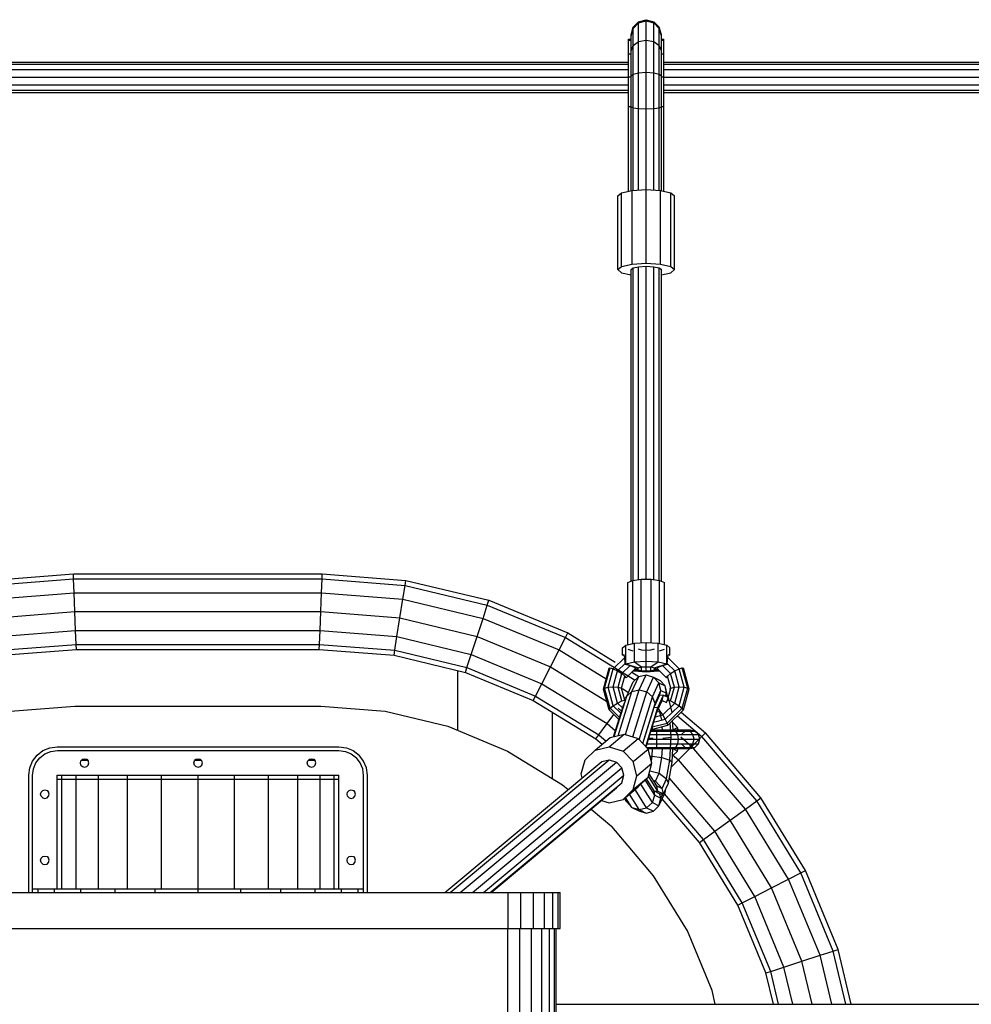
# Model space of a CAD drawing. Units: millimetres. Extents: x -2427 to 14987, y -3628 to 13751.
# Drawn here: x 5130 to 5633, y 2185 to 2705 of the extents above; entities that cross this region are included whole.
import ezdxf

# ---------------------------------------------------------------- set-up
doc = ezdxf.new("R2010")
doc.units = ezdxf.units.MM
doc.layers.add('BALKEN', color=32, linetype='Continuous')
doc.layers.add('STAB', color=7, linetype='Continuous')

msp = doc.modelspace()

# ---------------------------------------------------------------- linework, layer by layer
at = {"layer": 'BALKEN', "color": 7, "ltscale": 1000}
for p, q in [((5149.426, 2303.988), (5151.965, 2303.988)), ((5149.426, 2245.988), (5149.426, 2303.988)), ((5151.965, 2245.988), (5151.965, 2303.988)), ((5151.965, 2303.988), (5159.407, 2303.988)), ((5159.407, 2303.988), (5171.247, 2303.988)), ((5159.407, 2245.988), (5159.407, 2303.988)), ((5171.247, 2303.988), (5186.676, 2303.988)), ((5171.247, 2245.988), (5171.247, 2303.988)), ((5186.676, 2245.988), (5186.676, 2303.988)), ((5186.676, 2303.988), (5204.644, 2303.988)), ((5204.644, 2303.988), (5223.926, 2303.988)), ((5204.644, 2245.988), (5204.644, 2303.988)), ((5223.926, 2245.988), (5223.926, 2303.988)), ((5223.926, 2303.988), (5243.208, 2303.988)), ((5243.208, 2303.988), (5261.176, 2303.988)), ((5243.208, 2245.988), (5243.208, 2303.988)), ((5261.176, 2245.988), (5261.176, 2303.988)), ((5261.176, 2303.988), (5276.605, 2303.988)), ((5276.605, 2303.988), (5288.445, 2303.988)), ((5276.605, 2245.988), (5276.605, 2303.988)), ((5288.445, 2303.988), (5295.887, 2303.988)), ((5288.445, 2245.988), (5288.445, 2303.988)), ((5295.887, 2303.988), (5298.426, 2303.988)), ((5295.887, 2245.988), (5295.887, 2303.988)), ((5298.426, 2245.988), (5298.426, 2303.988))]:
    msp.add_line(p, q, dxfattribs=at)
at = {"layer": 'STAB', "color": 5, "ltscale": 1000}
for p, q in [((5453.926, 2701.455), (5456.854, 2704.408)), ((5453.927, 2700.857), (5456.854, 2703.756)), ((5456.854, 2704.408), (5460.854, 2705.489)), ((5456.854, 2703.756), (5460.854, 2704.818)), ((5456.854, 2703.756), (5456.854, 2704.408)), ((5456.855, 2693.871), (5456.854, 2703.756)), ((5460.854, 2704.818), (5460.854, 2705.489)), ((5460.854, 2705.489), (5464.854, 2704.408)), ((5460.855, 2694.628), (5460.854, 2704.818)), ((5460.854, 2704.818), (5464.854, 2703.756)), ((5464.854, 2703.756), (5464.854, 2704.408)), ((5467.782, 2701.456), (5464.854, 2704.408)), ((5464.855, 2693.871), (5464.854, 2703.756)), ((5464.854, 2703.756), (5467.783, 2700.858)), ((5452.855, 2697.42), (5453.926, 2701.455)), ((5452.855, 2696.898), (5453.927, 2700.857)), ((5452.855, 2696.898), (5452.855, 2697.42)), ((5452.855, 2688.982), (5452.855, 2696.898)), ((5453.927, 2700.857), (5453.926, 2701.455)), ((5453.927, 2691.804), (5453.927, 2700.857)), ((5467.783, 2700.858), (5467.782, 2701.456)), ((5468.853, 2697.421), (5467.782, 2701.456)), ((5468.855, 2696.899), (5467.783, 2700.858)), ((5467.783, 2691.805), (5467.783, 2700.858)), ((5468.855, 2696.899), (5468.853, 2697.421)), ((5468.855, 2688.983), (5468.855, 2696.899)), ((5452.855, 2688.983), (5453.927, 2691.805)), ((5453.927, 2691.805), (5456.855, 2693.872)), ((5453.928, 2676.723), (5453.927, 2691.805)), ((5456.855, 2693.872), (5460.855, 2694.63)), ((5456.856, 2677.404), (5456.855, 2693.872)), ((5460.855, 2694.63), (5464.855, 2693.873)), ((5460.856, 2677.654), (5460.855, 2694.63)), ((5464.856, 2677.404), (5464.855, 2693.873)), ((5464.855, 2693.873), (5467.783, 2691.806)), ((5467.784, 2676.724), (5467.783, 2691.806)), ((5468.855, 2688.984), (5467.783, 2691.806)), ((5452.856, 2675.793), (5452.855, 2688.983)), ((5468.856, 2675.794), (5468.855, 2688.984)), ((5452.856, 2675.794), (5453.928, 2676.725)), ((5453.928, 2676.725), (5456.856, 2677.407)), ((5453.929, 2658.845), (5453.928, 2676.725)), ((5456.856, 2677.407), (5460.856, 2677.656)), ((5456.857, 2658.461), (5456.856, 2677.407)), ((5460.857, 2658.322), (5460.856, 2677.656)), ((5460.856, 2677.656), (5464.856, 2677.407)), ((5464.857, 2658.461), (5464.856, 2677.407)), ((5464.856, 2677.407), (5467.784, 2676.726)), ((5467.785, 2658.846), (5467.784, 2676.726)), ((5467.784, 2676.726), (5468.856, 2675.795)), ((5452.857, 2659.371), (5452.856, 2675.794)), ((5468.857, 2659.371), (5468.856, 2675.795)), ((5452.857, 2659.371), (5453.929, 2658.845)), ((5452.858, 2615.115), (5452.857, 2659.371)), ((5453.929, 2658.845), (5456.857, 2658.461)), ((5453.931, 2615.262), (5453.929, 2658.845)), ((5456.857, 2658.461), (5460.857, 2658.322)), ((5456.86, 2615.438), (5456.857, 2658.461)), ((5460.857, 2658.322), (5464.857, 2658.461)), ((5460.86, 2615.68), (5460.857, 2658.322)), ((5464.857, 2658.461), (5467.785, 2658.846)), ((5464.86, 2615.438), (5464.857, 2658.461)), ((5467.785, 2658.846), (5468.857, 2659.371)), ((5467.787, 2615.262), (5467.785, 2658.846)), ((5468.858, 2615.115), (5468.857, 2659.371)), ((5452.861, 2573.33), (5453.933, 2574.231)), ((5452.861, 2408.624), (5452.861, 2573.33)), ((5453.933, 2574.231), (5456.861, 2574.889)), ((5453.933, 2409.005), (5453.933, 2574.231)), ((5456.861, 2574.889), (5460.861, 2575.131)), ((5456.861, 2409.385), (5456.861, 2574.889)), ((5460.861, 2575.131), (5464.861, 2574.889)), ((5460.861, 2409.569), (5460.861, 2575.131)), ((5464.861, 2574.889), (5467.789, 2574.231)), ((5464.861, 2409.385), (5464.861, 2574.889)), ((5467.789, 2574.231), (5468.861, 2573.33)), ((5467.789, 2409.005), (5467.789, 2574.231)), ((5468.861, 2408.624), (5468.861, 2573.33))]:
    msp.add_line(p, q, dxfattribs=at)
at = {"layer": 'STAB', "ltscale": 1000}
for p, q in [((5451.464, 2695.127), (5452.855, 2695.127)), ((5451.464, 2694.648), (5451.464, 2695.127)), ((5451.464, 2694.648), (5452.855, 2694.648)), ((5451.464, 2687.378), (5451.464, 2694.648)), ((5468.855, 2695.127), (5470.246, 2695.128)), ((5468.855, 2694.648), (5470.246, 2694.649)), ((5470.246, 2694.649), (5470.246, 2695.128)), ((5470.246, 2687.379), (5470.246, 2694.649)), ((5451.464, 2687.378), (5452.855, 2687.378)), ((5451.465, 2675.265), (5451.464, 2687.378)), ((5468.856, 2687.378), (5470.246, 2687.379)), ((5470.247, 2675.266), (5470.246, 2687.379)), ((5451.466, 2659.668), (5451.465, 2675.267)), ((5451.465, 2675.265), (5452.856, 2675.265)), ((5468.857, 2675.265), (5470.247, 2675.266)), ((5470.248, 2659.67), (5470.247, 2675.268)), ((5451.467, 2614.802), (5451.466, 2659.67)), ((5451.466, 2659.668), (5452.856, 2659.668)), ((5468.857, 2659.669), (5470.248, 2659.67)), ((5470.249, 2614.802), (5470.248, 2659.671)), ((5445.859, 2612.305), (5447.869, 2613.992)), ((5447.869, 2613.992), (5453.36, 2615.228)), ((5447.872, 2575.017), (5447.869, 2613.992)), ((5453.36, 2615.228), (5460.86, 2615.68)), ((5453.361, 2576.252), (5453.36, 2615.228)), ((5460.863, 2576.705), (5460.86, 2615.68)), ((5460.86, 2615.68), (5468.36, 2615.228)), ((5468.362, 2576.253), (5468.36, 2615.228)), ((5468.36, 2615.228), (5473.849, 2613.993)), ((5473.852, 2575.018), (5473.849, 2613.993)), ((5473.849, 2613.993), (5475.859, 2612.307)), ((5445.862, 2573.33), (5445.859, 2612.305)), ((5475.862, 2573.332), (5475.859, 2612.307)), ((5445.862, 2573.33), (5447.872, 2575.017)), ((5445.862, 2573.33), (5447.872, 2571.643)), ((5447.872, 2575.017), (5453.361, 2576.252)), ((5453.361, 2576.252), (5460.863, 2576.705)), ((5460.863, 2576.705), (5468.362, 2576.253)), ((5468.362, 2576.253), (5473.852, 2575.018)), ((5473.852, 2575.018), (5475.862, 2573.332)), ((5473.852, 2571.645), (5475.862, 2573.332)), ((5447.872, 2571.643), (5452.861, 2570.52)), ((5468.861, 2570.521), (5473.852, 2571.645)), ((5113.825, 2409.011), (5158.018, 2412.489)), ((5158.124, 2409.81), (5158.018, 2412.489)), ((5158.018, 2412.489), (5289.595, 2412.489)), ((5289.49, 2409.81), (5289.595, 2412.489)), ((5289.595, 2412.489), (5333.794, 2409.011)), ((5114.245, 2406.357), (5158.124, 2409.81)), ((5158.411, 2402.489), (5158.124, 2409.81)), ((5158.124, 2409.81), (5289.49, 2409.81)), ((5289.202, 2402.489), (5289.49, 2409.81)), ((5289.49, 2409.81), (5333.374, 2406.357)), ((5332.225, 2399.103), (5333.374, 2406.357)), ((5333.374, 2406.357), (5333.794, 2409.011)), ((5333.374, 2406.357), (5376.841, 2395.921)), ((5333.794, 2409.011), (5377.671, 2398.477)), ((5451.202, 2407.978), (5453.79, 2408.987)), ((5451.202, 2374.961), (5451.202, 2407.978)), ((5453.79, 2408.987), (5458.273, 2409.569)), ((5453.79, 2375.543), (5453.79, 2408.987)), ((5458.273, 2409.569), (5463.449, 2409.569)), ((5458.273, 2375.948), (5458.273, 2409.569)), ((5463.449, 2409.569), (5467.932, 2408.987)), ((5463.449, 2375.948), (5463.449, 2409.569)), ((5467.932, 2408.987), (5470.52, 2407.978)), ((5467.932, 2375.543), (5467.932, 2408.987)), ((5470.52, 2374.961), (5470.52, 2407.978)), ((5115.394, 2399.103), (5158.411, 2402.489)), ((5158.809, 2392.489), (5158.411, 2402.489)), ((5158.411, 2402.489), (5289.202, 2402.489)), ((5288.809, 2392.489), (5289.202, 2402.489)), ((5289.202, 2402.489), (5332.225, 2399.103)), ((5330.656, 2389.196), (5332.225, 2399.103)), ((5332.225, 2399.103), (5374.571, 2388.937)), ((5374.571, 2388.937), (5376.841, 2395.921)), ((5376.841, 2395.921), (5377.671, 2398.477)), ((5376.841, 2395.921), (5418.14, 2378.814)), ((5377.671, 2398.477), (5419.36, 2381.209)), ((5116.963, 2389.196), (5158.809, 2392.489)), ((5159.197, 2382.489), (5158.809, 2392.489)), ((5158.809, 2392.489), (5288.809, 2392.489)), ((5288.416, 2382.489), (5288.809, 2392.489)), ((5288.809, 2392.489), (5330.656, 2389.196)), ((5329.086, 2379.288), (5330.656, 2389.196)), ((5330.656, 2389.196), (5371.472, 2379.397)), ((5371.472, 2379.397), (5374.571, 2388.937)), ((5374.571, 2388.937), (5414.806, 2372.271)), ((5118.532, 2379.289), (5159.197, 2382.489)), ((5159.485, 2375.168), (5159.197, 2382.489)), ((5159.197, 2382.489), (5288.416, 2382.489)), ((5288.128, 2375.168), (5288.416, 2382.489)), ((5288.416, 2382.489), (5329.086, 2379.289)), ((5368.372, 2369.857), (5371.472, 2379.397)), ((5371.471, 2379.397), (5410.252, 2363.333)), ((5418.14, 2378.814), (5419.36, 2381.209)), ((5419.36, 2381.209), (5444.513, 2365.795)), ((5119.681, 2372.035), (5159.485, 2375.168)), ((5159.59, 2372.489), (5159.485, 2375.168)), ((5159.485, 2375.168), (5288.128, 2375.168)), ((5288.023, 2372.489), (5288.128, 2375.168)), ((5288.128, 2375.168), (5327.938, 2372.035)), ((5327.938, 2372.035), (5329.086, 2379.288)), ((5329.086, 2379.288), (5368.372, 2369.857)), ((5414.806, 2372.271), (5418.14, 2378.814)), ((5418.14, 2378.814), (5454.974, 2356.241)), ((5448.361, 2373.293), (5450.036, 2374.699)), ((5450.036, 2374.699), (5454.611, 2375.728)), ((5450.036, 2364.956), (5450.036, 2374.699)), ((5454.611, 2375.728), (5460.861, 2376.105)), ((5454.611, 2365.985), (5454.611, 2375.728)), ((5460.861, 2376.105), (5467.111, 2375.728)), ((5460.861, 2366.361), (5460.861, 2376.105)), ((5467.111, 2375.728), (5471.686, 2374.699)), ((5467.111, 2365.985), (5467.111, 2375.728)), ((5471.686, 2364.956), (5471.686, 2374.699)), ((5471.686, 2374.699), (5473.361, 2373.293)), ((5120.101, 2369.381), (5159.59, 2372.489)), ((5159.59, 2372.489), (5288.023, 2372.489)), ((5288.023, 2372.489), (5327.517, 2369.381)), ((5327.517, 2369.381), (5327.938, 2372.035)), ((5327.517, 2369.381), (5365.272, 2360.317)), ((5327.938, 2372.035), (5366.102, 2362.873)), ((5366.102, 2362.873), (5368.372, 2369.857)), ((5368.372, 2369.857), (5405.698, 2354.396)), ((5410.252, 2363.333), (5414.806, 2372.271)), ((5414.806, 2372.271), (5439.691, 2357.02)), ((5448.361, 2369.545), (5448.361, 2373.293)), ((5448.361, 2369.545), (5449.03, 2369.837)), ((5449.522, 2368.199), (5449.03, 2369.837)), ((5451.202, 2372.711), (5453.79, 2371.702)), ((5456.531, 2372.731), (5458.361, 2372.319)), ((5458.361, 2372.319), (5460.861, 2372.169)), ((5460.861, 2372.169), (5463.361, 2372.319)), ((5463.361, 2372.319), (5465.191, 2372.731)), ((5467.932, 2371.702), (5470.52, 2372.711)), ((5472.201, 2368.2), (5472.692, 2369.837)), ((5472.692, 2369.837), (5473.361, 2369.545)), ((5473.361, 2369.545), (5473.361, 2373.293)), ((5443.467, 2362.3), (5449.522, 2368.199)), ((5445.704, 2361.193), (5449.701, 2365.081)), ((5447.949, 2359.779), (5452.313, 2364.036)), ((5449.701, 2365.081), (5449.522, 2368.199)), ((5449.681, 2364.657), (5449.701, 2365.081)), ((5449.681, 2364.657), (5450.036, 2364.956)), ((5449.681, 2364.657), (5452.313, 2364.036)), ((5450.036, 2364.956), (5454.611, 2365.985)), ((5450.036, 2364.956), (5456.523, 2362.803)), ((5452.313, 2364.036), (5454.436, 2363.17)), ((5454.611, 2365.985), (5460.861, 2366.361)), ((5454.611, 2365.985), (5458.361, 2363.217)), ((5460.871, 2363.366), (5460.861, 2366.361)), ((5460.861, 2366.361), (5467.111, 2365.985)), ((5463.364, 2363.214), (5467.111, 2365.985)), ((5465.186, 2362.81), (5471.686, 2364.956)), ((5467.111, 2365.985), (5471.686, 2364.956)), ((5467.286, 2363.17), (5469.405, 2364.036)), ((5469.405, 2364.036), (5472.042, 2364.657)), ((5469.405, 2364.036), (5473.772, 2359.778)), ((5471.686, 2364.956), (5472.042, 2364.657)), ((5472.021, 2365.087), (5472.201, 2368.2)), ((5472.042, 2364.657), (5472.021, 2365.087)), ((5472.021, 2365.087), (5476.018, 2361.193)), ((5472.201, 2368.2), (5478.255, 2362.301)), ((5361.307, 2329.654), (5361.307, 2361.269)), ((5365.272, 2360.317), (5366.102, 2362.873)), ((5365.272, 2360.317), (5401.144, 2345.458)), ((5366.102, 2362.873), (5402.364, 2347.853)), ((5405.698, 2354.396), (5410.252, 2363.333)), ((5410.252, 2363.333), (5439.946, 2345.136)), ((5438.185, 2351.541), (5441.223, 2362.589)), ((5438.878, 2352.103), (5441.823, 2362.814)), ((5440.776, 2352.516), (5443.467, 2362.3)), ((5441.223, 2362.589), (5441.823, 2362.814)), ((5441.823, 2362.814), (5443.467, 2362.3)), ((5443.359, 2352.666), (5445.704, 2361.193)), ((5443.467, 2362.3), (5445.704, 2361.193)), ((5445.704, 2361.193), (5447.949, 2359.779)), ((5445.952, 2352.515), (5447.949, 2359.779)), ((5447.949, 2359.779), (5449.588, 2358.446)), ((5450.189, 2357.546), (5455.142, 2362.369)), ((5453.196, 2360.474), (5456.928, 2358.186)), ((5453.995, 2361.252), (5454.611, 2361.114)), ((5455.142, 2362.369), (5454.436, 2363.17)), ((5454.578, 2361.82), (5456.529, 2361.681)), ((5454.611, 2361.114), (5458.357, 2361.269)), ((5454.611, 2361.114), (5460.861, 2360.738)), ((5455.142, 2362.369), (5455.861, 2362.242)), ((5455.861, 2362.242), (5456.523, 2362.803)), ((5455.861, 2362.242), (5456.529, 2361.681)), ((5456.523, 2362.803), (5458.361, 2363.217)), ((5456.529, 2361.681), (5456.53, 2362.804)), ((5456.529, 2361.681), (5458.357, 2361.269)), ((5458.357, 2361.269), (5458.362, 2362.576)), ((5458.357, 2361.269), (5460.882, 2361.117)), ((5458.361, 2363.217), (5460.871, 2363.366)), ((5458.362, 2362.576), (5458.362, 2363.217)), ((5460.861, 2362.425), (5460.861, 2363.366)), ((5460.882, 2361.117), (5460.861, 2362.425)), ((5460.861, 2360.738), (5460.882, 2361.117)), ((5460.861, 2360.738), (5467.111, 2361.114)), ((5460.871, 2363.366), (5463.364, 2363.214)), ((5460.882, 2361.117), (5463.361, 2361.267)), ((5463.361, 2361.267), (5463.362, 2362.576)), ((5463.361, 2361.267), (5465.183, 2361.677)), ((5463.361, 2361.267), (5467.111, 2361.114)), ((5463.362, 2362.576), (5463.362, 2363.214)), ((5463.364, 2363.214), (5465.186, 2362.81)), ((5465.183, 2361.677), (5465.19, 2362.809)), ((5465.183, 2361.677), (5465.859, 2362.24)), ((5465.183, 2361.677), (5467.146, 2361.818)), ((5465.186, 2362.81), (5465.859, 2362.24)), ((5465.859, 2362.24), (5466.583, 2362.367)), ((5466.583, 2362.367), (5467.286, 2363.17)), ((5466.583, 2362.367), (5471.533, 2357.546)), ((5467.111, 2361.114), (5467.727, 2361.252)), ((5472.135, 2358.446), (5473.772, 2359.778)), ((5473.772, 2359.778), (5476.018, 2361.193)), ((5475.77, 2352.515), (5473.772, 2359.778)), ((5476.018, 2361.193), (5478.255, 2362.301)), ((5478.363, 2352.666), (5476.018, 2361.193)), ((5478.255, 2362.301), (5479.899, 2362.813)), ((5480.946, 2352.516), (5478.255, 2362.301)), ((5479.899, 2362.813), (5480.499, 2362.589)), ((5482.844, 2352.104), (5479.899, 2362.813)), ((5483.537, 2351.541), (5480.499, 2362.589)), ((5402.364, 2347.853), (5405.698, 2354.396)), ((5405.698, 2354.396), (5440.146, 2333.286)), ((5447.844, 2352.104), (5449.588, 2358.446)), ((5450.189, 2357.546), (5449.588, 2358.446)), ((5471.533, 2357.546), (5472.135, 2358.446)), ((5473.879, 2352.104), (5472.135, 2358.446)), ((5438.185, 2351.541), (5438.878, 2352.103)), ((5441.223, 2340.493), (5438.185, 2351.541)), ((5438.878, 2352.103), (5440.776, 2352.516)), ((5441.823, 2341.393), (5438.878, 2352.103)), ((5440.776, 2352.516), (5443.359, 2352.666)), ((5443.467, 2342.73), (5440.776, 2352.516)), ((5443.359, 2352.666), (5445.952, 2352.515)), ((5445.704, 2344.139), (5443.359, 2352.666)), ((5445.952, 2352.515), (5447.844, 2352.104)), ((5447.949, 2345.251), (5445.952, 2352.515)), ((5447.844, 2352.104), (5448.538, 2351.541)), ((5449.588, 2345.762), (5447.844, 2352.104)), ((5448.518, 2351.611), (5451.486, 2349.792)), ((5467.026, 2341.861), (5470.023, 2348.34)), ((5468.062, 2348.407), (5470.023, 2348.34)), ((5469.307, 2345.583), (5470.023, 2348.34)), ((5470.022, 2348.341), (5472.345, 2347.191)), ((5472.135, 2345.761), (5473.879, 2352.104)), ((5473.184, 2351.541), (5473.879, 2352.104)), ((5473.772, 2345.251), (5475.77, 2352.515)), ((5473.879, 2352.104), (5475.77, 2352.515)), ((5475.77, 2352.515), (5478.363, 2352.666)), ((5476.018, 2344.14), (5478.363, 2352.666)), ((5478.255, 2342.73), (5480.946, 2352.516)), ((5478.363, 2352.666), (5480.946, 2352.516)), ((5479.899, 2341.393), (5482.844, 2352.104)), ((5480.499, 2340.493), (5483.537, 2351.541)), ((5480.946, 2352.516), (5482.844, 2352.104)), ((5482.844, 2352.104), (5483.537, 2351.541)), ((5401.144, 2345.458), (5402.364, 2347.853)), ((5401.144, 2345.458), (5434.25, 2325.171)), ((5402.364, 2347.853), (5435.83, 2327.345)), ((5443.467, 2342.73), (5445.704, 2344.139)), ((5445.704, 2344.139), (5447.949, 2345.251)), ((5445.704, 2344.139), (5448.335, 2341.575)), ((5447.949, 2345.251), (5449.588, 2345.762)), ((5448.617, 2342.494), (5449.587, 2344.59)), ((5449.588, 2345.762), (5449.91, 2345.641)), ((5449.875, 2346.677), (5450.489, 2347.521)), ((5466.5, 2339.516), (5469.307, 2345.583)), ((5469.307, 2345.582), (5471.66, 2344.417)), ((5469.612, 2337.898), (5476.018, 2344.14)), ((5471.66, 2344.417), (5472.657, 2347.037)), ((5471.858, 2345.658), (5472.135, 2345.761)), ((5472.135, 2345.761), (5473.772, 2345.251)), ((5474.584, 2339.084), (5472.657, 2347.039)), ((5473.772, 2345.251), (5476.018, 2344.14)), ((5476.018, 2344.14), (5478.255, 2342.73)), ((5411.307, 2304.225), (5411.307, 2339.23)), ((5440.146, 2333.286), (5443.658, 2338.12)), ((5441.223, 2340.493), (5441.823, 2341.393)), ((5441.223, 2340.493), (5446.439, 2335.411)), ((5441.823, 2341.393), (5443.467, 2342.73)), ((5441.823, 2341.393), (5446.79, 2336.553)), ((5443.467, 2342.73), (5447.486, 2338.814)), ((5443.645, 2326.328), (5448.618, 2342.494)), ((5446.042, 2341.401), (5447.815, 2339.886)), ((5448.618, 2342.494), (5448.939, 2342.483)), ((5460.645, 2321.117), (5467.026, 2341.861)), ((5460.793, 2320.963), (5466.5, 2339.516)), ((5465.064, 2341.928), (5467.026, 2341.861)), ((5465.687, 2336.873), (5469.612, 2337.898)), ((5466.486, 2339.457), (5468.316, 2339.935)), ((5466.5, 2339.516), (5467.026, 2341.861)), ((5467.124, 2340.864), (5467.695, 2340.993)), ((5467.224, 2341.082), (5467.369, 2341.12)), ((5468.316, 2339.935), (5467.369, 2341.12)), ((5469.143, 2335.025), (5467.695, 2340.993)), ((5469.612, 2337.898), (5468.316, 2339.935)), ((5470.904, 2335.568), (5469.612, 2337.898)), ((5470.904, 2335.568), (5478.255, 2342.73)), ((5471.853, 2333.554), (5479.899, 2341.393)), ((5472.199, 2332.407), (5480.499, 2340.493)), ((5478.255, 2342.73), (5479.899, 2341.393)), ((5479.285, 2339.31), (5492.146, 2328.326)), ((5480.499, 2340.493), (5479.899, 2341.393)), ((5435.83, 2327.345), (5440.146, 2333.286)), ((5440.146, 2333.286), (5444.612, 2329.471)), ((5464.038, 2331.513), (5471.853, 2333.554)), ((5464.794, 2333.972), (5470.904, 2335.568)), ((5471.853, 2333.554), (5470.904, 2335.568)), ((5472.199, 2332.407), (5471.853, 2333.554)), ((5474.011, 2326.17), (5473.582, 2333.755)), ((5475.095, 2330.034), (5474.817, 2334.957)), ((5474.883, 2333.778), (5477.378, 2331.284)), ((5477.358, 2337.433), (5490.246, 2326.426)), ((5434.25, 2325.171), (5435.83, 2327.345)), ((5435.83, 2327.345), (5439.65, 2324.081)), ((5441.235, 2321.002), (5449.184, 2327.63)), ((5441.833, 2325.902), (5449.184, 2327.63)), ((5449.184, 2327.63), (5456.533, 2325.395)), ((5462.813, 2327.532), (5466.553, 2327.532)), ((5463.377, 2329.365), (5466.553, 2329.365)), ((5463.583, 2330.034), (5466.553, 2330.034)), ((5463.624, 2330.168), (5472.199, 2332.407)), ((5464.244, 2330.034), (5464.142, 2331.85)), ((5466.553, 2330.034), (5475.304, 2330.034)), ((5466.553, 2329.365), (5466.553, 2330.034)), ((5466.553, 2329.365), (5476.596, 2329.365)), ((5466.553, 2327.532), (5466.553, 2329.365)), ((5466.553, 2327.532), (5477.545, 2327.532)), ((5466.553, 2325.034), (5466.553, 2327.532)), ((5469.424, 2330.034), (5469.332, 2331.658)), ((5475.098, 2329.975), (5477.378, 2331.284)), ((5475.304, 2330.034), (5481.71, 2330.034)), ((5475.304, 2330.034), (5476.596, 2329.365)), ((5476.596, 2329.365), (5483.947, 2329.365)), ((5477.545, 2327.532), (5476.596, 2329.365)), ((5477.734, 2329.957), (5477.378, 2331.284)), ((5477.545, 2327.532), (5485.591, 2327.533)), ((5477.891, 2325.034), (5477.545, 2327.532)), ((5479.464, 2329.363), (5481.71, 2330.034)), ((5479.571, 2327.536), (5481.462, 2329.363)), ((5481.71, 2330.034), (5484.055, 2330.034)), ((5481.71, 2330.034), (5483.947, 2329.365)), ((5483.947, 2329.365), (5486.638, 2329.365)), ((5485.591, 2327.533), (5483.947, 2329.365)), ((5484.055, 2330.034), (5486.638, 2329.365)), ((5485.591, 2327.533), (5488.536, 2327.533)), ((5486.191, 2325.034), (5485.591, 2327.533)), ((5486.638, 2329.365), (5488.536, 2327.533)), ((5489.229, 2325.034), (5488.536, 2327.533)), ((5490.246, 2326.426), (5492.146, 2328.326)), ((5521.452, 2294.014), (5492.146, 2328.326)), ((5433.886, 2319.274), (5441.833, 2325.902)), ((5434.25, 2325.171), (5437.563, 2322.341)), ((5448.587, 2318.768), (5456.533, 2325.395)), ((5461.913, 2319.799), (5456.533, 2325.395)), ((5461.276, 2322.535), (5466.553, 2322.535)), ((5462.045, 2325.034), (5466.553, 2325.034)), ((5462.279, 2325.795), (5464.495, 2325.604)), ((5466.553, 2325.034), (5477.891, 2325.034)), ((5466.553, 2322.535), (5466.553, 2325.034)), ((5466.553, 2322.535), (5477.545, 2322.535)), ((5466.553, 2320.703), (5466.553, 2322.535)), ((5469.671, 2325.667), (5474.011, 2326.171)), ((5473.379, 2313.978), (5474.011, 2326.171)), ((5476.596, 2320.703), (5477.545, 2322.535)), ((5477.545, 2322.535), (5477.891, 2325.034)), ((5477.545, 2322.535), (5485.591, 2322.536)), ((5477.891, 2325.034), (5486.191, 2325.034)), ((5479.207, 2326.226), (5485.054, 2321.233)), ((5479.57, 2322.533), (5481.462, 2320.705)), ((5483.947, 2320.703), (5485.591, 2322.536)), ((5485.054, 2321.233), (5490.246, 2326.426)), ((5485.591, 2322.536), (5486.191, 2325.034)), ((5485.591, 2322.536), (5488.536, 2322.536)), ((5486.191, 2325.034), (5489.229, 2325.034)), ((5486.638, 2320.703), (5488.536, 2322.536)), ((5488.536, 2322.536), (5489.229, 2325.034)), ((5519.278, 2292.434), (5490.246, 2326.426)), ((5138.819, 2316.595), (5141.926, 2318.978)), ((5140.245, 2315.169), (5142.934, 2317.231)), ((5141.926, 2318.978), (5145.544, 2320.477)), ((5142.934, 2317.231), (5146.066, 2318.528)), ((5145.544, 2320.477), (5149.426, 2320.988)), ((5146.066, 2318.528), (5149.557, 2318.988)), ((5149.426, 2320.988), (5298.426, 2320.988)), ((5149.557, 2318.988), (5298.295, 2318.988)), ((5298.295, 2318.988), (5301.786, 2318.528)), ((5298.426, 2320.988), (5302.308, 2320.477)), ((5301.786, 2318.528), (5304.918, 2317.231)), ((5302.308, 2320.477), (5305.926, 2318.978)), ((5304.918, 2317.231), (5307.607, 2315.169)), ((5305.926, 2318.978), (5309.033, 2316.595)), ((5428.503, 2314.049), (5433.886, 2319.274)), ((5433.886, 2319.274), (5441.235, 2321.002)), ((5441.235, 2321.002), (5448.587, 2318.768)), ((5453.966, 2313.172), (5448.587, 2318.768)), ((5453.966, 2313.172), (5461.913, 2319.799)), ((5461.043, 2320.703), (5466.553, 2320.703)), ((5461.687, 2320.034), (5466.553, 2320.034)), ((5463.882, 2312.339), (5461.913, 2319.799)), ((5464.001, 2316.077), (5464.206, 2320.034)), ((5466.553, 2320.703), (5476.596, 2320.703)), ((5466.553, 2320.034), (5466.553, 2320.703)), ((5466.553, 2320.034), (5475.304, 2320.034)), ((5469.14, 2315.425), (5469.379, 2320.034)), ((5474.581, 2312.967), (5474.947, 2320.034)), ((5474.746, 2316.152), (5477.378, 2318.784)), ((5474.782, 2316.854), (5477.961, 2314.14)), ((5474.954, 2320.178), (5477.378, 2318.784)), ((5475.304, 2320.034), (5476.596, 2320.703)), ((5475.304, 2320.034), (5481.71, 2320.034)), ((5476.596, 2320.703), (5483.947, 2320.703)), ((5477.378, 2318.784), (5477.733, 2320.111)), ((5477.961, 2314.14), (5483.855, 2320.034)), ((5479.465, 2320.705), (5481.71, 2320.034)), ((5481.71, 2320.034), (5483.947, 2320.703)), ((5481.71, 2320.034), (5484.055, 2320.034)), ((5483.947, 2320.703), (5486.638, 2320.703)), ((5484.055, 2320.034), (5486.638, 2320.703)), ((5513.337, 2288.118), (5485.054, 2321.233)), ((5134.937, 2309.87), (5136.436, 2313.488)), ((5136.436, 2313.488), (5138.819, 2316.595)), ((5136.886, 2309.348), (5138.183, 2312.48)), ((5138.183, 2312.48), (5140.245, 2315.169)), ((5161.676, 2312.488), (5161.977, 2313.613)), ((5161.977, 2311.363), (5161.676, 2312.488)), ((5161.977, 2313.613), (5162.801, 2314.437)), ((5162.352, 2313.988), (5165.5, 2313.988)), ((5162.801, 2314.437), (5163.926, 2314.738)), ((5163.926, 2314.738), (5165.051, 2314.437)), ((5165.051, 2314.437), (5165.875, 2313.613)), ((5166.176, 2312.488), (5165.875, 2313.613)), ((5165.875, 2311.363), (5166.176, 2312.488)), ((5221.676, 2312.488), (5221.977, 2313.613)), ((5221.977, 2311.363), (5221.676, 2312.488)), ((5221.977, 2313.613), (5222.801, 2314.437)), ((5222.352, 2313.988), (5225.5, 2313.988)), ((5222.801, 2314.437), (5223.926, 2314.738)), ((5223.926, 2314.738), (5225.051, 2314.437)), ((5225.051, 2314.437), (5225.875, 2313.613)), ((5226.176, 2312.488), (5225.875, 2313.613)), ((5225.875, 2311.363), (5226.176, 2312.488)), ((5281.676, 2312.488), (5281.977, 2313.613)), ((5281.977, 2311.363), (5281.676, 2312.488)), ((5281.977, 2313.613), (5282.801, 2314.437)), ((5282.352, 2313.988), (5285.5, 2313.988)), ((5282.801, 2314.437), (5283.926, 2314.738)), ((5283.926, 2314.738), (5285.051, 2314.437)), ((5285.051, 2314.437), (5285.875, 2313.613)), ((5286.176, 2312.488), (5285.875, 2313.613)), ((5285.875, 2311.363), (5286.176, 2312.488)), ((5309.669, 2312.48), (5307.607, 2315.169)), ((5311.416, 2313.488), (5309.033, 2316.595)), ((5310.966, 2309.348), (5309.669, 2312.48)), ((5312.915, 2309.87), (5311.416, 2313.488)), ((5426.531, 2306.724), (5428.503, 2314.049)), ((5455.934, 2305.712), (5453.966, 2313.172)), ((5455.934, 2305.712), (5463.882, 2312.339)), ((5461.91, 2305.015), (5463.882, 2312.339)), ((5462.914, 2316.003), (5464.001, 2316.077)), ((5463.563, 2313.544), (5464.001, 2316.077)), ((5464.001, 2316.077), (5469.14, 2315.424)), ((5467.693, 2307.045), (5469.14, 2315.424)), ((5469.14, 2315.424), (5473.379, 2313.977)), ((5471.656, 2304), (5473.379, 2313.977)), ((5472.653, 2301.797), (5474.583, 2312.963)), ((5473.379, 2313.977), (5474.583, 2312.963)), ((5474.123, 2310.302), (5477.961, 2314.14)), ((5505.222, 2282.222), (5477.961, 2314.14)), ((5134.426, 2305.988), (5134.937, 2309.87)), ((5136.426, 2305.857), (5136.886, 2309.348)), ((5161.977, 2311.363), (5162.801, 2310.539)), ((5162.801, 2310.539), (5163.926, 2310.238)), ((5163.926, 2310.238), (5165.051, 2310.539)), ((5165.051, 2310.539), (5165.875, 2311.363)), ((5221.977, 2311.363), (5222.801, 2310.539)), ((5222.801, 2310.539), (5223.926, 2310.238)), ((5223.926, 2310.238), (5225.051, 2310.539)), ((5225.051, 2310.539), (5225.875, 2311.363)), ((5281.977, 2311.363), (5282.801, 2310.539)), ((5282.801, 2310.539), (5283.926, 2310.238)), ((5283.926, 2310.238), (5285.051, 2310.539)), ((5285.051, 2310.539), (5285.875, 2311.363)), ((5311.426, 2305.857), (5310.966, 2309.348)), ((5313.426, 2305.988), (5312.915, 2309.87)), ((5427.078, 2304.65), (5426.531, 2306.724)), ((5466.496, 2300.301), (5462.392, 2306.806)), ((5462.781, 2308.25), (5467.693, 2307.044)), ((5465.715, 2302.77), (5467.693, 2307.044)), ((5467.693, 2307.044), (5471.656, 2304)), ((5134.426, 2243.988), (5134.426, 2305.988)), ((5136.426, 2245.988), (5136.426, 2305.857)), ((5149.426, 2303.988), (5149.426, 2305.988)), ((5149.426, 2305.988), (5151.965, 2305.988)), ((5151.965, 2303.988), (5151.965, 2305.988)), ((5151.965, 2305.988), (5159.407, 2305.988)), ((5159.407, 2303.988), (5159.407, 2305.988)), ((5159.407, 2305.988), (5171.247, 2305.988)), ((5171.247, 2303.988), (5171.247, 2305.988)), ((5171.247, 2305.988), (5186.676, 2305.988)), ((5186.676, 2303.988), (5186.676, 2305.988)), ((5186.676, 2305.988), (5204.644, 2305.988)), ((5204.644, 2303.988), (5204.644, 2305.988)), ((5204.644, 2305.988), (5223.926, 2305.988)), ((5223.926, 2303.988), (5223.926, 2305.988)), ((5223.926, 2305.988), (5243.208, 2305.988)), ((5243.208, 2303.988), (5243.208, 2305.988)), ((5243.208, 2305.988), (5261.176, 2305.988)), ((5261.176, 2303.988), (5261.176, 2305.988)), ((5261.176, 2305.988), (5276.605, 2305.988)), ((5276.605, 2303.988), (5276.605, 2305.988)), ((5276.605, 2305.988), (5288.445, 2305.988)), ((5288.445, 2303.988), (5288.445, 2305.988)), ((5288.445, 2305.988), (5295.887, 2305.988)), ((5295.887, 2303.988), (5295.887, 2305.988)), ((5295.887, 2305.988), (5298.426, 2305.988)), ((5298.426, 2303.988), (5298.426, 2305.988)), ((5311.426, 2245.988), (5311.426, 2305.857)), ((5313.426, 2243.988), (5313.426, 2305.988)), ((5453.964, 2298.388), (5455.934, 2305.712)), ((5453.964, 2298.388), (5461.91, 2305.015)), ((5456.529, 2299.789), (5461.91, 2305.015)), ((5467.022, 2297.589), (5462.037, 2305.49)), ((5464.585, 2303.329), (5465.714, 2302.77)), ((5469.301, 2298.911), (5465.714, 2302.77)), ((5469.301, 2298.912), (5471.656, 2304)), ((5470.017, 2296.103), (5472.654, 2301.797)), ((5472.654, 2301.797), (5471.656, 2304)), ((5497.106, 2276.325), (5473.107, 2304.425)), ((5140.676, 2295.988), (5140.977, 2297.113)), ((5140.977, 2297.113), (5141.801, 2297.937)), ((5141.801, 2297.937), (5142.926, 2298.238)), ((5142.926, 2298.238), (5144.051, 2297.937)), ((5144.051, 2297.937), (5144.875, 2297.113)), ((5145.176, 2295.988), (5144.875, 2297.113)), ((5302.676, 2295.988), (5302.977, 2297.113)), ((5302.977, 2297.113), (5303.801, 2297.937)), ((5303.801, 2297.937), (5304.926, 2298.238)), ((5304.926, 2298.238), (5306.051, 2297.937)), ((5306.051, 2297.937), (5306.875, 2297.113)), ((5307.176, 2295.988), (5306.875, 2297.113)), ((5448.582, 2293.162), (5456.529, 2299.789)), ((5448.582, 2293.162), (5453.964, 2298.388)), ((5465.059, 2297.656), (5467.022, 2297.589)), ((5467.022, 2297.589), (5466.496, 2300.301)), ((5466.496, 2300.301), (5469.301, 2298.911)), ((5467.022, 2297.59), (5470.017, 2296.105)), ((5468.059, 2296.172), (5470.017, 2296.105)), ((5470.017, 2296.105), (5469.301, 2298.911)), ((5491.165, 2272.009), (5470.546, 2296.15)), ((5140.977, 2294.863), (5140.676, 2295.988)), ((5141.801, 2293.988), (5140.977, 2294.863)), ((5141.801, 2293.988), (5142.926, 2293.738)), ((5142.926, 2293.738), (5144.051, 2293.988)), ((5144.051, 2293.988), (5144.875, 2294.863)), ((5144.875, 2294.863), (5145.176, 2295.988)), ((5302.977, 2294.863), (5302.676, 2295.988)), ((5303.801, 2293.988), (5302.977, 2294.863)), ((5303.801, 2293.988), (5304.926, 2293.738)), ((5304.926, 2293.738), (5306.051, 2293.988)), ((5306.051, 2293.988), (5306.875, 2294.863)), ((5306.875, 2294.863), (5307.176, 2295.988)), ((5437.227, 2292.651), (5441.231, 2291.436)), ((5441.231, 2291.436), (5448.582, 2293.162)), ((5488.991, 2270.429), (5469.308, 2293.474)), ((5513.337, 2288.118), (5519.278, 2292.434)), ((5519.278, 2292.434), (5521.452, 2294.014)), ((5542.635, 2254.319), (5519.278, 2292.434)), ((5545.029, 2255.539), (5521.452, 2294.013)), ((5505.222, 2282.222), (5513.337, 2288.118)), ((5536.091, 2250.985), (5513.337, 2288.117)), ((5497.106, 2276.325), (5505.222, 2282.222)), ((5527.154, 2246.431), (5505.222, 2282.221)), ((5491.165, 2272.009), (5497.106, 2276.325)), ((5518.216, 2241.877), (5497.106, 2276.325)), ((5488.991, 2270.429), (5491.165, 2272.009)), ((5509.279, 2237.323), (5488.991, 2270.429)), ((5511.673, 2238.543), (5491.165, 2272.009)), ((5140.676, 2260.988), (5140.977, 2262.113)), ((5140.977, 2259.863), (5140.676, 2260.988)), ((5140.977, 2262.113), (5141.801, 2262.937)), ((5141.801, 2258.988), (5140.977, 2259.863)), ((5141.801, 2262.937), (5142.926, 2263.238)), ((5142.926, 2263.238), (5144.051, 2262.937)), ((5144.051, 2262.937), (5144.875, 2262.113)), ((5144.051, 2258.988), (5144.875, 2259.863)), ((5145.176, 2260.988), (5144.875, 2262.113)), ((5144.875, 2259.863), (5145.176, 2260.988)), ((5302.676, 2260.988), (5302.977, 2262.113)), ((5302.977, 2259.863), (5302.676, 2260.988)), ((5302.977, 2262.113), (5303.801, 2262.937)), ((5303.801, 2258.988), (5302.977, 2259.863)), ((5303.801, 2262.937), (5304.926, 2263.238)), ((5304.926, 2263.238), (5306.051, 2262.937)), ((5306.051, 2262.937), (5306.875, 2262.113)), ((5306.051, 2258.988), (5306.875, 2259.863)), ((5307.176, 2260.988), (5306.875, 2262.113)), ((5306.875, 2259.863), (5307.176, 2260.988)), ((5141.801, 2258.988), (5142.926, 2258.738)), ((5142.926, 2258.738), (5144.051, 2258.988)), ((5303.801, 2258.988), (5304.926, 2258.738)), ((5304.926, 2258.738), (5306.051, 2258.988)), ((5542.635, 2254.319), (5545.029, 2255.539)), ((5562.297, 2213.85), (5545.029, 2255.539)), ((5527.154, 2246.431), (5536.091, 2250.985)), ((5536.091, 2250.985), (5542.635, 2254.319)), ((5552.757, 2210.751), (5536.091, 2250.985)), ((5559.741, 2213.02), (5542.635, 2254.319)), ((5136.426, 2245.988), (5139.299, 2245.988)), ((5136.426, 2243.988), (5136.426, 2245.988)), ((5139.299, 2245.988), (5148.052, 2245.988)), ((5139.299, 2243.988), (5139.299, 2245.988)), ((5148.052, 2245.988), (5161.975, 2245.988)), ((5148.052, 2243.988), (5148.052, 2245.988)), ((5161.975, 2245.988), (5180.12, 2245.988)), ((5161.975, 2243.988), (5161.975, 2245.988)), ((5180.12, 2245.988), (5201.25, 2245.988)), ((5180.12, 2243.988), (5180.12, 2245.988)), ((5201.25, 2245.988), (5223.926, 2245.988)), ((5201.25, 2243.988), (5201.25, 2245.988)), ((5223.926, 2245.988), (5246.602, 2245.988)), ((5223.926, 2243.988), (5223.926, 2245.988)), ((5246.602, 2245.988), (5267.732, 2245.988)), ((5246.602, 2243.988), (5246.602, 2245.988)), ((5267.732, 2243.988), (5267.732, 2245.988)), ((5267.732, 2245.988), (5285.877, 2245.988)), ((5285.877, 2245.988), (5299.8, 2245.988)), ((5285.877, 2243.988), (5285.877, 2245.988)), ((5299.8, 2245.988), (5308.553, 2245.988)), ((5299.8, 2243.988), (5299.8, 2245.988)), ((5308.553, 2245.988), (5311.426, 2245.988)), ((5308.553, 2243.988), (5308.553, 2245.988)), ((5311.426, 2243.988), (5311.426, 2245.988)), ((5518.216, 2241.877), (5527.154, 2246.431)), ((5543.217, 2207.651), (5527.154, 2246.431)), ((5511.673, 2238.543), (5518.216, 2241.877)), ((5533.677, 2204.551), (5518.216, 2241.877)), ((5524.137, 2201.451), (5509.278, 2237.323)), ((5509.279, 2237.323), (5511.673, 2238.543)), ((5526.693, 2202.282), (5511.673, 2238.543)), ((5387.743, 2024.988), (5387.743, 2224.988)), ((5393.967, 2024.988), (5393.967, 2224.988)), ((5400.254, 2024.988), (5400.254, 2224.988)), ((5405.653, 2024.988), (5405.653, 2224.988)), ((5409.795, 2024.988), (5409.795, 2224.988)), ((5412.4, 2024.988), (5412.4, 2224.988)), ((5413.288, 2024.988), (5413.288, 2224.988)), ((5552.757, 2210.751), (5559.741, 2213.02)), ((5559.741, 2213.02), (5562.297, 2213.85)), ((5566.471, 2184.988), (5559.741, 2213.02)), ((5569.226, 2184.988), (5562.297, 2213.85)), ((5533.677, 2204.551), (5543.217, 2207.651)), ((5543.217, 2207.651), (5552.757, 2210.751)), ((5548.657, 2184.988), (5543.217, 2207.651)), ((5558.942, 2184.988), (5552.757, 2210.751)), ((5526.693, 2202.282), (5533.677, 2204.551)), ((5538.373, 2184.988), (5533.677, 2204.551)), ((5524.137, 2201.451), (5526.693, 2202.282)), ((5528.089, 2184.988), (5524.137, 2201.451)), ((5530.844, 2184.988), (5526.693, 2202.282)), ((5413.288, 2184.988), (8523.925, 2184.988))]:
    msp.add_line(p, q, dxfattribs=at)
at = {"layer": 'STAB', "color": 1, "ltscale": 1000}
for p, q in [((4996.438, 2683.07), (5451.464, 2683.07)), ((4996.438, 2681.998), (5451.464, 2681.998)), ((5470.247, 2683.07), (8533.926, 2683.07)), ((5470.247, 2681.998), (8533.926, 2681.998)), ((4996.438, 2679.07), (5451.464, 2679.07)), ((5470.247, 2679.07), (8533.926, 2679.07)), ((4996.437, 2675.07), (5451.465, 2675.07)), ((4996.437, 2671.07), (5451.465, 2671.07)), ((5470.248, 2675.07), (8533.926, 2675.07)), ((5470.248, 2671.07), (8533.926, 2671.07)), ((4996.437, 2668.142), (5451.465, 2668.142)), ((4996.437, 2667.07), (5451.465, 2667.07)), ((5470.248, 2668.142), (8533.926, 2668.142)), ((5470.248, 2667.07), (8533.926, 2667.07)), ((5456.901, 2358.18), (5460.82, 2359.139)), ((5457.104, 2351.107), (5460.82, 2359.139)), ((5460.82, 2359.139), (5464.74, 2357.911)), ((5450.594, 2347.863), (5454.03, 2355.292)), ((5453.259, 2350.31), (5456.901, 2358.18)), ((5454.03, 2355.292), (5456.901, 2358.18)), ((5461.099, 2350.04), (5464.74, 2357.911)), ((5464.173, 2347.396), (5467.609, 2354.825)), ((5464.739, 2357.911), (5468.32, 2356.141)), ((5467.609, 2354.825), (5464.74, 2357.911)), ((5468.659, 2350.707), (5467.609, 2354.825)), ((5467.609, 2354.824), (5470.888, 2353.203)), ((5470.888, 2353.203), (5468.32, 2356.141)), ((5446.056, 2326.894), (5453.259, 2350.31)), ((5449.824, 2327.435), (5457.104, 2351.107)), ((5450.594, 2347.863), (5453.259, 2350.31)), ((5453.259, 2350.31), (5457.104, 2351.107)), ((5453.776, 2326.233), (5461.099, 2350.04)), ((5457.104, 2351.107), (5461.099, 2350.04)), ((5461.099, 2350.04), (5464.173, 2347.396)), ((5465.066, 2341.928), (5468.063, 2348.408)), ((5465.503, 2343.885), (5468.659, 2350.707)), ((5468.063, 2348.408), (5468.659, 2350.707)), ((5468.659, 2350.708), (5471.527, 2349.289)), ((5471.527, 2349.289), (5470.888, 2353.203)), ((5472.178, 2347.883), (5470.888, 2353.203)), ((5470.985, 2347.864), (5471.527, 2349.289)), ((5471.993, 2347.365), (5471.527, 2349.29)), ((5443.994, 2326.41), (5450.594, 2347.863)), ((5457.195, 2324.706), (5464.173, 2347.396)), ((5459.02, 2322.807), (5465.503, 2343.885)), ((5465.503, 2343.885), (5464.173, 2347.396)), ((5465.065, 2341.929), (5465.503, 2343.885)), ((5459.143, 2322.679), (5465.065, 2341.929)), ((5354.325, 2243.988), (5437.315, 2313.186)), ((5357.139, 2243.988), (5441.234, 2314.108)), ((5362.489, 2243.988), (5445.155, 2312.916)), ((5437.315, 2313.186), (5441.234, 2314.108)), ((5441.234, 2314.108), (5445.155, 2312.916)), ((5448.024, 2309.931), (5445.155, 2312.916)), ((5368.937, 2243.988), (5448.024, 2309.931)), ((5449.074, 2305.948), (5448.024, 2309.931)), ((5374.764, 2243.988), (5449.074, 2305.948)), ((5378.392, 2243.988), (5448.022, 2302.047)), ((5445.152, 2299.259), (5448.022, 2302.047)), ((5448.022, 2302.047), (5449.074, 2305.948)), ((5464.167, 2291.489), (5458.019, 2301.236)), ((5465.498, 2295.394), (5460.371, 2303.521)), ((5465.06, 2297.656), (5460.985, 2304.116)), ((5378.865, 2243.988), (5445.152, 2299.259)), ((5461.093, 2288.701), (5454.937, 2298.462)), ((5465.498, 2295.394), (5465.06, 2297.656)), ((5465.06, 2297.656), (5468.058, 2296.173)), ((5467.602, 2289.787), (5470.882, 2296.875)), ((5468.654, 2293.832), (5468.058, 2296.173)), ((5468.655, 2293.832), (5469.711, 2296.115)), ((5470.882, 2296.875), (5471.277, 2298.824)), ((5450.589, 2291.954), (5449.397, 2293.842)), ((5453.252, 2288.97), (5449.91, 2294.269)), ((5453.252, 2288.97), (5450.589, 2291.954)), ((5457.098, 2287.779), (5451.938, 2295.96)), ((5461.093, 2288.701), (5464.167, 2291.489)), ((5464.167, 2291.489), (5465.498, 2295.394)), ((5464.167, 2291.489), (5467.603, 2289.787)), ((5465.498, 2295.394), (5468.654, 2293.832)), ((5467.603, 2289.787), (5468.654, 2293.832)), ((5453.252, 2288.97), (5457.098, 2287.779)), ((5453.252, 2288.97), (5456.892, 2287.168)), ((5456.892, 2287.168), (5460.813, 2285.939)), ((5457.098, 2287.779), (5461.093, 2288.701)), ((5457.098, 2287.779), (5460.813, 2285.939)), ((5460.813, 2285.939), (5464.732, 2286.898)), ((5461.093, 2288.701), (5464.732, 2286.898)), ((5464.732, 2286.898), (5467.603, 2289.787))]:
    msp.add_line(p, q, dxfattribs=at)
at = {"layer": 'STAB', "color": 32, "ltscale": 1000}
for p, q in [((5124.785, 2339.811), (5158.809, 2342.489)), ((5158.809, 2342.489), (5288.809, 2342.489)), ((5288.809, 2342.489), (5322.833, 2339.811)), ((5322.833, 2339.811), (5356.02, 2331.844)), ((5356.02, 2331.844), (5387.552, 2318.783)), ((5387.552, 2318.783), (5416.652, 2300.95)), ((5416.652, 2300.95), (5419.61, 2298.423)), ((5431.733, 2288.07), (5442.605, 2278.785)), ((5464.77, 2252.832), (5442.605, 2278.785)), ((5482.603, 2223.732), (5464.77, 2252.832)), ((5495.664, 2192.2), (5482.603, 2223.732)), ((5497.395, 2184.988), (5495.664, 2192.2))]:
    msp.add_line(p, q, dxfattribs=at)
at = {"layer": 'STAB', "color": 2, "ltscale": 1000}
for p, q in [((5059.978, 2243.988), (5387.874, 2243.988)), ((5387.874, 2243.988), (5394.489, 2243.988)), ((5387.874, 2224.988), (5387.874, 2243.988)), ((5394.489, 2243.988), (5401.262, 2243.988)), ((5394.489, 2224.988), (5394.489, 2243.988)), ((5401.262, 2243.988), (5407.079, 2243.988)), ((5401.262, 2224.988), (5401.262, 2243.988)), ((5407.079, 2243.988), (5411.542, 2243.988)), ((5407.079, 2224.988), (5407.079, 2243.988)), ((5411.542, 2243.988), (5414.349, 2243.988)), ((5411.542, 2224.988), (5411.542, 2243.988)), ((5414.349, 2243.988), (5415.305, 2243.988)), ((5414.349, 2224.988), (5414.349, 2243.988)), ((5415.305, 2224.988), (5415.305, 2243.988)), ((5059.978, 2224.988), (5387.874, 2224.988)), ((5387.874, 2224.988), (5394.489, 2224.988)), ((5394.489, 2224.988), (5401.262, 2224.988)), ((5401.262, 2224.988), (5407.079, 2224.988)), ((5407.079, 2224.988), (5411.542, 2224.988)), ((5411.542, 2224.988), (5414.349, 2224.988)), ((5414.349, 2224.988), (5415.305, 2224.988))]:
    msp.add_line(p, q, dxfattribs=at)

doc.saveas('drawing.dxf')
